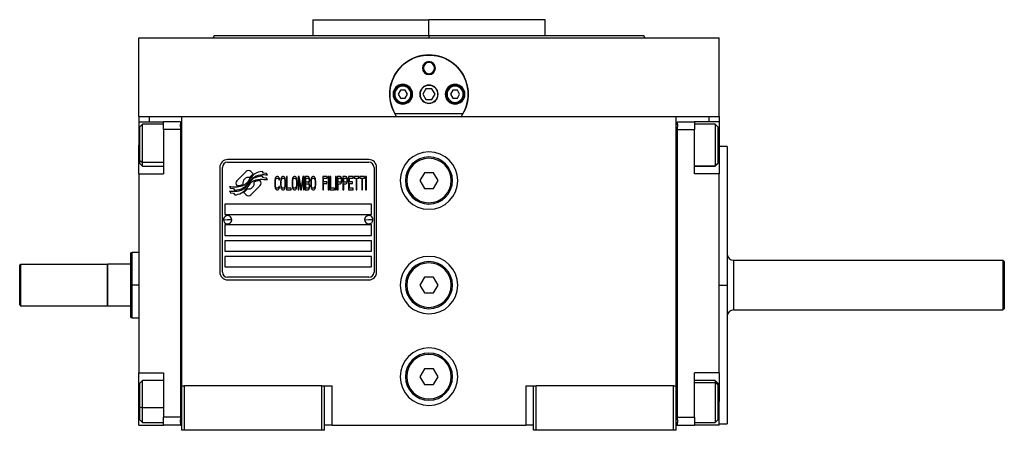
# Model space of a CAD drawing. Units: millimetres. Extents: x 270 to 2429, y 296 to 1594.
# Drawn here: x 847 to 1223, y 867 to 1024 of the extents above; entities that cross this region are included whole.
import ezdxf

# ---------------------------------------------------------------- set-up
doc = ezdxf.new("R2010")
doc.units = ezdxf.units.MM

msp = doc.modelspace()

# ---------------------------------------------------------------- linework, layer by layer
at = {"color": 7, "linetype": 'Continuous', "lineweight": 25}
for p, q in [((958.8, 1023.51), (958.8, 1017.51)), ((958.8, 1023.51), (1003.25, 1023.51)), ((978.39, 1023.51), (978.39, 1023.51)), ((1003.25, 1017.51), (1003.25, 1023.51)), ((1047.7, 1023.51), (1003.25, 1023.51)), ((1028.12, 1023.51), (1028.12, 1023.51)), ((1047.7, 1017.51), (1047.7, 1023.51)), ((921.07, 1017.52), (920.7, 1016.51)), ((1003.25, 1017.51), (1003.25, 1016.51)), ((1085.8, 1016.51), (1085.43, 1017.52)), ((892.25, 986.51), (892.25, 1016.51)), ((892.25, 1016.51), (1114.25, 1016.51)), ((920.7, 1016.52), (920.7, 1016.51)), ((1085.8, 1016.51), (1085.8, 1016.52)), ((1114.25, 986.51), (1114.25, 1016.51)), ((1000.75, 1005.01), (1001.12, 1005.01)), ((1005.75, 1005.01), (1005.39, 1005.01)), ((990.15, 995.01), (989.75, 995.01)), ((992.39, 996.51), (991.52, 995.01)), ((991.52, 995.01), (992.39, 993.51)), ((994.12, 996.51), (992.39, 996.51)), ((994.98, 995.01), (994.12, 996.51)), ((994.12, 993.51), (994.98, 995.01)), ((996.35, 995.01), (996.75, 995.01)), ((1002.1, 997.01), (1000.94, 995.01)), ((1000.94, 995.01), (1002.1, 993.01)), ((1004.41, 997.01), (1002.1, 997.01)), ((1005.56, 995.01), (1004.41, 997.01)), ((1004.41, 993.01), (1005.56, 995.01)), ((1010.15, 995.01), (1009.75, 995.01)), ((1012.39, 996.51), (1011.52, 995.01)), ((1011.52, 995.01), (1012.39, 993.51)), ((1014.12, 996.51), (1012.39, 996.51)), ((1014.98, 995.01), (1014.12, 996.51)), ((1014.12, 993.51), (1014.98, 995.01)), ((1016.35, 995.01), (1016.75, 995.01)), ((992.39, 993.51), (994.12, 993.51)), ((1002.1, 993.01), (1004.41, 993.01)), ((1012.39, 993.51), (1014.12, 993.51)), ((892.25, 986.51), (892.25, 984.51)), ((892.25, 986.51), (896.25, 986.51)), ((896.25, 986.51), (901.78, 986.51)), ((901.82, 986.51), (908.75, 986.51)), ((908.75, 986.51), (1097.75, 986.51)), ((908.75, 883.51), (908.75, 986.51)), ((1016.24, 987.51), (990.26, 987.51)), ((1097.75, 986.51), (1104.72, 986.51)), ((1097.75, 883.51), (1097.75, 986.51)), ((1104.72, 986.51), (1110.25, 986.51)), ((1110.25, 986.51), (1114.25, 986.51)), ((1114.25, 986.51), (1114.25, 984.51)), ((892.25, 984.51), (901.75, 984.51)), ((892.25, 984.51), (892.25, 975.51)), ((893.75, 983.51), (892.75, 982.51)), ((901.75, 983.51), (893.75, 983.51)), ((908.25, 984.51), (901.75, 984.51)), ((901.75, 981.51), (901.75, 984.51)), ((908.25, 984.51), (908.25, 983.51)), ((908.25, 982.51), (908.25, 983.51)), ((908.75, 983.51), (908.25, 983.51)), ((1097.75, 983.51), (1098.25, 983.51)), ((1098.25, 983.51), (1098.25, 984.51)), ((1098.25, 984.51), (1104.75, 984.51)), ((1098.25, 983.51), (1098.25, 982.51)), ((1104.75, 984.51), (1104.75, 981.51)), ((1114.25, 984.51), (1104.75, 984.51)), ((1112.75, 983.51), (1104.75, 983.51)), ((1113.75, 982.51), (1112.75, 983.51)), ((1114.25, 984.51), (1114.25, 975.51)), ((892.75, 969.71), (892.75, 982.51)), ((908.25, 981.51), (901.75, 981.51)), ((901.75, 981.51), (901.75, 964.51)), ((908.25, 982.51), (908.25, 981.51)), ((908.25, 981.51), (908.25, 871.51)), ((1098.25, 981.51), (1098.25, 982.51)), ((1098.25, 981.51), (1104.75, 981.51)), ((1098.25, 871.51), (1098.25, 981.51)), ((1104.75, 964.51), (1104.75, 981.51)), ((1113.75, 982.51), (1113.75, 968.65)), ((892.25, 964.51), (892.25, 975.51)), ((1114.25, 975.51), (1114.25, 964.51)), ((1117.25, 975.01), (1114.25, 975.01)), ((1117.25, 975.01), (1117.25, 922.01)), ((892.75, 969.71), (893.75, 968.88)), ((892.75, 968.51), (892.75, 969.71)), ((892.75, 968.51), (893.75, 967.51)), ((980.25, 970.01), (926.25, 970.01)), ((926.25, 969.01), (980.25, 969.01)), ((1113.75, 968.65), (1112.75, 967.67)), ((1112.75, 967.51), (1113.75, 968.51)), ((1112.75, 967.67), (1112.75, 967.51)), ((1113.75, 968.65), (1113.75, 968.51)), ((892.25, 964.51), (892.25, 888.51)), ((892.25, 964.51), (901.75, 964.51)), ((893.75, 967.51), (901.75, 967.51)), ((923.25, 967.01), (923.25, 927.01)), ((924.25, 927.01), (924.25, 967.01)), ((933.37, 965.48), (929.77, 961.89)), ((936.06, 964.55), (935.13, 965.48)), ((939.95, 964.8), (939.55, 965.47)), ((941.15, 964.72), (939.95, 964.8)), ((941.56, 964.04), (941.15, 964.72)), ((982.25, 967.01), (982.25, 927.01)), ((983.25, 927.01), (983.25, 967.01)), ((1001.52, 965.01), (999.79, 962.01)), ((1004.98, 965.01), (1001.52, 965.01)), ((1006.72, 962.01), (1004.98, 965.01)), ((1104.75, 967.51), (1112.75, 967.51)), ((1114.25, 964.51), (1104.75, 964.51)), ((1114.25, 888.51), (1114.25, 964.51)), ((929.77, 960.12), (929.89, 960.01)), ((935.14, 956.52), (938.73, 960.12)), ((938.73, 961.88), (938.62, 962)), ((939.95, 963.02), (939.53, 963.72)), ((941.15, 962.93), (939.95, 963.02)), ((941.56, 962.24), (941.15, 962.93)), ((944.3, 962.34), (944.25, 961.8)), ((944.25, 961.8), (944.25, 960.21)), ((944.25, 960.21), (944.3, 959.68)), ((944.4, 962.76), (944.3, 962.34)), ((944.59, 963.19), (944.4, 962.76)), ((944.54, 961.8), (944.59, 962.23)), ((944.54, 960.21), (944.54, 961.8)), ((944.59, 959.78), (944.54, 960.21)), ((944.78, 963.4), (944.59, 963.19)), ((944.59, 962.23), (944.68, 962.55)), ((944.68, 962.55), (944.83, 962.76)), ((945.02, 963.51), (944.78, 963.4)), ((944.83, 962.76), (945.02, 962.87)), ((945.45, 963.51), (945.02, 963.51)), ((945.02, 962.87), (945.45, 962.87)), ((945.69, 963.4), (945.45, 963.51)), ((945.45, 962.87), (945.64, 962.76)), ((945.64, 962.76), (945.79, 962.55)), ((945.88, 963.19), (945.69, 963.4)), ((945.79, 962.55), (945.83, 962.23)), ((945.83, 962.23), (946.12, 962.23)), ((946.07, 962.76), (945.88, 963.19)), ((946.12, 962.23), (946.07, 962.76)), ((946.55, 962.34), (946.5, 961.8)), ((946.5, 961.8), (946.5, 960.21)), ((946.5, 960.21), (946.55, 959.68)), ((946.65, 962.76), (946.55, 962.34)), ((946.84, 963.19), (946.65, 962.76)), ((946.79, 961.8), (946.84, 962.23)), ((946.79, 960.21), (946.79, 961.8)), ((946.84, 959.78), (946.79, 960.21)), ((947.03, 963.4), (946.84, 963.19)), ((946.84, 962.23), (946.94, 962.55)), ((946.94, 962.55), (947.08, 962.76)), ((947.27, 963.51), (947.03, 963.4)), ((947.08, 962.76), (947.27, 962.87)), ((947.65, 963.51), (947.27, 963.51)), ((947.27, 962.87), (947.65, 962.87)), ((947.89, 963.4), (947.65, 963.51)), ((947.65, 962.87), (947.85, 962.76)), ((947.85, 962.76), (947.99, 962.55)), ((948.09, 963.19), (947.89, 963.4)), ((947.99, 962.55), (948.09, 962.23)), ((948.28, 962.76), (948.09, 963.19)), ((948.09, 962.23), (948.13, 961.8)), ((948.13, 960.21), (948.09, 959.78)), ((948.13, 961.8), (948.13, 960.21)), ((948.37, 962.34), (948.28, 962.76)), ((948.42, 961.8), (948.37, 962.34)), ((948.37, 959.68), (948.42, 960.21)), ((948.42, 960.21), (948.42, 961.8)), ((948.8, 963.51), (948.8, 958.51)), ((949.09, 963.51), (948.8, 963.51)), ((949.09, 959.14), (949.09, 963.51)), ((950.96, 962.34), (950.91, 961.8)), ((950.91, 961.8), (950.91, 960.21)), ((950.91, 960.21), (950.96, 959.68)), ((951.06, 962.76), (950.96, 962.34)), ((951.25, 963.19), (951.06, 962.76)), ((951.2, 961.8), (951.25, 962.23)), ((951.2, 960.21), (951.2, 961.8)), ((951.25, 959.78), (951.2, 960.21)), ((951.44, 963.4), (951.25, 963.19)), ((951.25, 962.23), (951.34, 962.55)), ((951.34, 962.55), (951.49, 962.76)), ((951.68, 963.51), (951.44, 963.4)), ((951.49, 962.76), (951.68, 962.87)), ((952.06, 963.51), (951.68, 963.51)), ((951.68, 962.87), (952.06, 962.87)), ((952.3, 963.4), (952.06, 963.51)), ((952.06, 962.87), (952.25, 962.76)), ((952.25, 962.76), (952.4, 962.55)), ((952.49, 963.19), (952.3, 963.4)), ((952.4, 962.55), (952.49, 962.23)), ((952.69, 962.76), (952.49, 963.19)), ((952.49, 962.23), (952.54, 961.8)), ((952.54, 960.21), (952.49, 959.78)), ((952.54, 961.8), (952.54, 960.21)), ((952.78, 962.34), (952.69, 962.76)), ((952.83, 961.8), (952.78, 962.34)), ((952.78, 959.68), (952.83, 960.21)), ((952.83, 960.21), (952.83, 961.8)), ((953.64, 963.51), (953.21, 963.51)), ((953.21, 963.51), (953.21, 958.51)), ((953.5, 958.51), (953.5, 962.44)), ((953.5, 962.44), (954.17, 958.51)), ((954.36, 959.04), (953.64, 963.51)), ((955.08, 963.51), (954.36, 959.04)), ((954.55, 958.51), (955.23, 962.44)), ((955.51, 963.51), (955.08, 963.51)), ((955.23, 962.44), (955.23, 958.51)), ((955.51, 958.51), (955.51, 963.51)), ((957.05, 963.51), (955.9, 963.51)), ((955.9, 963.51), (955.9, 958.51)), ((956.18, 961.38), (956.18, 962.87)), ((956.18, 962.87), (957.09, 962.87)), ((957.09, 961.38), (956.18, 961.38)), ((956.18, 959.14), (956.18, 960.74)), ((956.18, 960.74), (957.09, 960.74)), ((957.29, 963.4), (957.05, 963.51)), ((957.09, 962.87), (957.24, 962.76)), ((957.24, 961.48), (957.09, 961.38)), ((957.09, 960.74), (957.24, 960.63)), ((957.24, 962.76), (957.33, 962.55)), ((957.33, 961.7), (957.24, 961.48)), ((957.24, 960.63), (957.33, 960.42)), ((957.48, 963.08), (957.29, 963.4)), ((957.33, 962.55), (957.38, 962.23)), ((957.38, 962.02), (957.33, 961.7)), ((957.33, 960.42), (957.38, 960.1)), ((957.38, 962.23), (957.38, 962.02)), ((957.38, 961.06), (957.48, 961.17)), ((957.48, 960.95), (957.38, 961.06)), ((957.38, 960.1), (957.38, 959.78)), ((957.62, 962.66), (957.48, 963.08)), ((957.48, 961.17), (957.62, 961.59)), ((957.62, 960.53), (957.48, 960.95)), ((957.67, 962.34), (957.62, 962.66)), ((957.62, 961.59), (957.67, 961.91)), ((957.67, 960.21), (957.62, 960.53)), ((957.67, 961.91), (957.67, 962.34)), ((957.67, 959.68), (957.67, 960.21)), ((958.1, 962.34), (958.05, 961.8)), ((958.05, 961.8), (958.05, 960.21)), ((958.05, 960.21), (958.1, 959.68)), ((958.2, 962.76), (958.1, 962.34)), ((958.39, 963.19), (958.2, 962.76)), ((958.34, 961.8), (958.39, 962.23)), ((958.34, 960.21), (958.34, 961.8)), ((958.39, 959.78), (958.34, 960.21)), ((958.58, 963.4), (958.39, 963.19)), ((958.39, 962.23), (958.48, 962.55)), ((958.48, 962.55), (958.63, 962.76)), ((958.82, 963.51), (958.58, 963.4)), ((958.63, 962.76), (958.82, 962.87)), ((959.2, 963.51), (958.82, 963.51)), ((958.82, 962.87), (959.2, 962.87)), ((959.44, 963.4), (959.2, 963.51)), ((959.2, 962.87), (959.39, 962.76)), ((959.39, 962.76), (959.54, 962.55)), ((959.63, 963.19), (959.44, 963.4)), ((959.54, 962.55), (959.63, 962.23)), ((959.83, 962.76), (959.63, 963.19)), ((959.63, 962.23), (959.68, 961.8)), ((959.68, 960.21), (959.63, 959.78)), ((959.68, 961.8), (959.68, 960.21)), ((959.92, 962.34), (959.83, 962.76)), ((959.97, 961.8), (959.92, 962.34)), ((959.92, 959.68), (959.97, 960.21)), ((959.97, 960.21), (959.97, 961.8)), ((964.38, 963.51), (962.65, 963.51)), ((962.65, 963.51), (962.65, 958.51)), ((962.94, 961.48), (962.94, 962.87)), ((962.94, 962.87), (964.38, 962.87)), ((964.19, 961.48), (962.94, 961.48)), ((962.94, 960.85), (964.19, 960.85)), ((962.94, 958.51), (962.94, 960.85)), ((964.19, 960.85), (964.19, 961.48)), ((964.38, 962.87), (964.38, 963.51)), ((965.05, 963.51), (964.76, 963.51)), ((964.76, 963.51), (964.76, 958.51)), ((965.05, 958.51), (965.05, 963.51)), ((965.72, 963.51), (965.43, 963.51)), ((965.43, 963.51), (965.43, 958.51)), ((965.72, 959.14), (965.72, 963.51)), ((967.83, 963.51), (967.54, 963.51)), ((967.54, 963.51), (967.54, 958.51)), ((967.83, 958.51), (967.83, 963.51)), ((969.36, 963.51), (968.21, 963.51)), ((968.21, 963.51), (968.21, 958.51)), ((968.5, 961.38), (968.5, 962.97)), ((968.5, 962.97), (969.41, 962.97)), ((969.41, 961.38), (968.5, 961.38)), ((968.5, 958.51), (968.5, 960.74)), ((968.5, 960.74), (969.36, 960.74)), ((969.6, 963.4), (969.36, 963.51)), ((969.36, 960.74), (969.6, 960.85)), ((969.41, 962.97), (969.55, 962.87)), ((969.55, 961.48), (969.41, 961.38)), ((969.55, 962.87), (969.65, 962.66)), ((969.65, 961.7), (969.55, 961.48)), ((969.79, 963.08), (969.6, 963.4)), ((969.6, 960.85), (969.79, 961.17)), ((969.65, 962.66), (969.7, 962.34)), ((969.7, 962.02), (969.65, 961.7)), ((969.7, 962.34), (969.7, 962.02)), ((969.94, 962.66), (969.79, 963.08)), ((969.79, 961.17), (969.94, 961.59)), ((969.98, 962.34), (969.94, 962.66)), ((969.94, 961.59), (969.98, 961.91)), ((969.98, 961.91), (969.98, 962.34)), ((971.52, 963.51), (970.37, 963.51)), ((970.37, 963.51), (970.37, 958.51)), ((970.65, 961.38), (970.65, 962.97)), ((970.65, 962.97), (971.56, 962.97)), ((971.56, 961.38), (970.65, 961.38)), ((970.65, 958.51), (970.65, 960.74)), ((970.65, 960.74), (971.52, 960.74)), ((971.76, 963.4), (971.52, 963.51)), ((971.52, 960.74), (971.76, 960.85)), ((971.56, 962.97), (971.71, 962.87)), ((971.71, 961.48), (971.56, 961.38)), ((971.71, 962.87), (971.8, 962.66)), ((971.8, 961.7), (971.71, 961.48)), ((971.95, 963.08), (971.76, 963.4)), ((971.76, 960.85), (971.95, 961.17)), ((971.8, 962.66), (971.85, 962.34)), ((971.85, 962.02), (971.8, 961.7)), ((971.85, 962.34), (971.85, 962.02)), ((972.09, 962.66), (971.95, 963.08)), ((971.95, 961.17), (972.09, 961.59)), ((972.14, 962.34), (972.09, 962.66)), ((972.09, 961.59), (972.14, 961.91)), ((972.14, 961.91), (972.14, 962.34)), ((974.25, 963.51), (972.52, 963.51)), ((972.52, 963.51), (972.52, 958.51)), ((972.81, 962.87), (974.25, 962.87)), ((972.81, 961.48), (972.81, 962.87)), ((974.06, 961.48), (972.81, 961.48)), ((972.81, 959.14), (972.81, 960.85)), ((972.81, 960.85), (974.06, 960.85)), ((974.06, 960.85), (974.06, 961.48)), ((974.25, 962.87), (974.25, 963.51)), ((976.45, 963.51), (974.63, 963.51)), ((974.63, 963.51), (974.63, 962.97)), ((974.63, 962.97), (975.4, 962.97)), ((975.4, 962.97), (975.4, 958.51)), ((975.69, 962.97), (976.45, 962.97)), ((975.69, 958.51), (975.69, 962.97)), ((976.45, 962.97), (976.45, 963.51)), ((976.84, 963.51), (976.84, 962.97)), ((978.66, 963.51), (976.84, 963.51)), ((976.84, 962.97), (977.6, 962.97)), ((977.6, 962.97), (977.6, 958.51)), ((977.89, 958.51), (977.89, 962.97)), ((977.89, 962.97), (978.66, 962.97)), ((978.66, 962.97), (978.66, 963.51)), ((979.33, 963.51), (979.04, 963.51)), ((979.04, 963.51), (979.04, 958.51)), ((979.33, 958.51), (979.33, 963.51)), ((994.25, 962.01), (994.75, 962.01)), ((999.79, 962.01), (1001.52, 959.01)), ((1004.98, 959.01), (1006.72, 962.01)), ((1012.25, 962.01), (1011.75, 962.01)), ((926.95, 959.77), (927.36, 959.09)), ((926.95, 958.03), (927.39, 957.3)), ((927.36, 959.09), (928.56, 959)), ((927.39, 957.3), (928.57, 957.22)), ((928.56, 959), (928.95, 958.37)), ((928.57, 957.22), (928.97, 956.54)), ((932.44, 957.46), (933.37, 956.52)), ((944.3, 959.68), (944.4, 959.25)), ((944.4, 959.25), (944.59, 958.83)), ((944.68, 959.46), (944.59, 959.78)), ((944.59, 958.83), (944.78, 958.61)), ((944.83, 959.25), (944.68, 959.46)), ((944.78, 958.61), (945.02, 958.51)), ((945.02, 959.14), (944.83, 959.25)), ((945.45, 959.14), (945.02, 959.14)), ((945.02, 958.51), (945.45, 958.51)), ((945.64, 959.25), (945.45, 959.14)), ((945.45, 958.51), (945.69, 958.61)), ((945.79, 959.46), (945.64, 959.25)), ((945.69, 958.61), (945.88, 958.83)), ((945.83, 959.78), (945.79, 959.46)), ((946.12, 959.78), (945.83, 959.78)), ((945.88, 958.83), (946.07, 959.25)), ((946.07, 959.25), (946.12, 959.78)), ((946.55, 959.68), (946.65, 959.25)), ((946.65, 959.25), (946.84, 958.83)), ((946.94, 959.46), (946.84, 959.78)), ((946.84, 958.83), (947.03, 958.61)), ((947.08, 959.25), (946.94, 959.46)), ((947.03, 958.61), (947.27, 958.51)), ((947.27, 959.14), (947.08, 959.25)), ((947.65, 959.14), (947.27, 959.14)), ((947.27, 958.51), (947.65, 958.51)), ((947.85, 959.25), (947.65, 959.14)), ((947.65, 958.51), (947.89, 958.61)), ((947.99, 959.46), (947.85, 959.25)), ((947.89, 958.61), (948.09, 958.83)), ((948.09, 959.78), (947.99, 959.46)), ((948.09, 958.83), (948.28, 959.25)), ((948.28, 959.25), (948.37, 959.68)), ((948.8, 958.51), (950.53, 958.51)), ((950.53, 959.14), (949.09, 959.14)), ((950.53, 958.51), (950.53, 959.14)), ((950.96, 959.68), (951.06, 959.25)), ((951.06, 959.25), (951.25, 958.83)), ((951.34, 959.46), (951.25, 959.78)), ((951.25, 958.83), (951.44, 958.61)), ((951.49, 959.25), (951.34, 959.46)), ((951.44, 958.61), (951.68, 958.51)), ((951.68, 959.14), (951.49, 959.25)), ((952.06, 959.14), (951.68, 959.14)), ((951.68, 958.51), (952.06, 958.51)), ((952.25, 959.25), (952.06, 959.14)), ((952.06, 958.51), (952.3, 958.61)), ((952.4, 959.46), (952.25, 959.25)), ((952.3, 958.61), (952.49, 958.83)), ((952.49, 959.78), (952.4, 959.46)), ((952.49, 958.83), (952.69, 959.25)), ((952.69, 959.25), (952.78, 959.68)), ((953.21, 958.51), (953.5, 958.51)), ((954.17, 958.51), (954.55, 958.51)), ((955.23, 958.51), (955.51, 958.51)), ((955.9, 958.51), (957.05, 958.51)), ((957.09, 959.14), (956.18, 959.14)), ((957.05, 958.51), (957.29, 958.61)), ((957.24, 959.25), (957.09, 959.14)), ((957.33, 959.46), (957.24, 959.25)), ((957.29, 958.61), (957.48, 958.93)), ((957.38, 959.78), (957.33, 959.46)), ((957.48, 958.93), (957.62, 959.36)), ((957.62, 959.36), (957.67, 959.68)), ((958.1, 959.68), (958.2, 959.25)), ((958.2, 959.25), (958.39, 958.83)), ((958.48, 959.46), (958.39, 959.78)), ((958.39, 958.83), (958.58, 958.61)), ((958.63, 959.25), (958.48, 959.46)), ((958.58, 958.61), (958.82, 958.51)), ((958.82, 959.14), (958.63, 959.25)), ((959.2, 959.14), (958.82, 959.14)), ((958.82, 958.51), (959.2, 958.51)), ((959.39, 959.25), (959.2, 959.14)), ((959.2, 958.51), (959.44, 958.61)), ((959.54, 959.46), (959.39, 959.25)), ((959.44, 958.61), (959.63, 958.83)), ((959.63, 959.78), (959.54, 959.46)), ((959.63, 958.83), (959.83, 959.25)), ((959.83, 959.25), (959.92, 959.68)), ((962.65, 958.51), (962.94, 958.51)), ((964.76, 958.51), (965.05, 958.51)), ((965.43, 958.51), (967.16, 958.51)), ((967.16, 959.14), (965.72, 959.14)), ((967.16, 958.51), (967.16, 959.14)), ((967.54, 958.51), (967.83, 958.51)), ((968.21, 958.51), (968.5, 958.51)), ((970.37, 958.51), (970.65, 958.51)), ((972.52, 958.51), (974.25, 958.51)), ((974.25, 959.14), (972.81, 959.14)), ((974.25, 958.51), (974.25, 959.14)), ((975.4, 958.51), (975.69, 958.51)), ((977.6, 958.51), (977.89, 958.51)), ((979.04, 958.51), (979.33, 958.51)), ((1001.52, 959.01), (1004.98, 959.01)), ((981.25, 953.01), (925.25, 953.01)), ((925.25, 953.01), (925.25, 949.01)), ((981.25, 949.01), (981.25, 953.01)), ((925.25, 949.01), (981.25, 949.01)), ((924.65, 947.05), (926.25, 947.01)), ((927.85, 946.96), (926.25, 947.01)), ((978.65, 947.05), (980.25, 947.01)), ((981.85, 946.96), (980.25, 947.01)), ((981.25, 945.01), (925.25, 945.01)), ((925.25, 945.01), (925.25, 941.01)), ((981.25, 941.01), (981.25, 945.01)), ((925.25, 941.01), (981.25, 941.01)), ((981.25, 939.01), (925.25, 939.01)), ((925.25, 939.01), (925.25, 935.01)), ((981.25, 935.01), (981.25, 939.01)), ((889.76, 934.51), (889.24, 934.32)), ((892.25, 934.51), (889.74, 934.51)), ((925.25, 935.01), (981.25, 935.01)), ((846.75, 929.51), (847.25, 930.01)), ((847.25, 914.01), (847.25, 930.01)), ((847.25, 930.01), (880.25, 930.01)), ((880.45, 930.01), (880.25, 929.81)), ((880.25, 930.01), (880.25, 914.01)), ((880.45, 914.01), (880.45, 930.01)), ((889.25, 930.01), (880.45, 930.01)), ((981.25, 933.01), (925.25, 933.01)), ((925.25, 933.01), (925.25, 929.01)), ((981.25, 929.01), (981.25, 933.01)), ((1119.75, 931.51), (1119.75, 912.51)), ((1119.75, 931.51), (1222.75, 931.51)), ((1223.25, 931.01), (1222.75, 931.51)), ((846.75, 914.51), (846.75, 929.51)), ((925.25, 929.01), (981.25, 929.01)), ((980.25, 925.01), (926.25, 925.01)), ((926.25, 924.01), (980.25, 924.01)), ((1001.52, 925.01), (999.79, 922.01)), ((1004.98, 925.01), (1001.52, 925.01)), ((1006.72, 922.01), (1004.98, 925.01)), ((889.25, 922.01), (889.75, 922.01)), ((994.25, 922.01), (994.75, 922.01)), ((999.79, 922.01), (1001.52, 919.01)), ((1001.52, 919.01), (1004.98, 919.01)), ((1004.98, 919.01), (1006.72, 922.01)), ((1012.25, 922.01), (1011.75, 922.01)), ((1114.25, 922.01), (1117.25, 922.01)), ((1117.25, 922.01), (1117.25, 869.01)), ((846.75, 914.51), (847.25, 914.01)), ((880.25, 914.01), (847.25, 914.01)), ((880.25, 914.21), (880.45, 914.01)), ((889.25, 914.01), (880.45, 914.01)), ((1119.75, 912.51), (1222.75, 912.51)), ((1223.25, 913.01), (1222.75, 912.51)), ((889.24, 909.69), (889.76, 909.5)), ((889.74, 909.51), (892.25, 909.51)), ((1001.52, 890.01), (999.79, 887.01)), ((1004.98, 890.01), (1001.52, 890.01)), ((1006.72, 887.01), (1004.98, 890.01)), ((892.25, 888.51), (901.75, 888.51)), ((892.25, 877.51), (892.25, 888.51)), ((893.75, 885.51), (892.75, 884.51)), ((901.75, 885.51), (893.75, 885.51)), ((901.75, 888.51), (901.75, 871.51)), ((994.25, 887.01), (994.75, 887.01)), ((999.79, 887.01), (1001.52, 884.01)), ((1004.98, 884.01), (1006.72, 887.01)), ((1012.25, 887.01), (1011.75, 887.01)), ((1114.25, 888.51), (1104.75, 888.51)), ((1104.75, 871.51), (1104.75, 888.51)), ((1112.75, 885.51), (1104.75, 885.51)), ((1113.75, 884.51), (1112.75, 885.51)), ((1113.75, 883.92), (1112.75, 884.83)), ((1114.25, 888.51), (1114.25, 887.72)), ((1114.25, 887.85), (1114.25, 881.59)), ((892.75, 875.45), (892.75, 884.51)), ((908.75, 866.51), (908.75, 883.51)), ((908.75, 883.51), (909.75, 883.51)), ((909.75, 866.51), (909.75, 883.51)), ((962.25, 883.51), (909.75, 883.51)), ((962.25, 866.51), (962.25, 883.51)), ((962.25, 883.51), (963.25, 883.51)), ((963.25, 866.51), (963.25, 883.51)), ((963.25, 883.51), (966.25, 883.51)), ((966.25, 868.51), (966.25, 883.51)), ((1001.52, 884.01), (1004.98, 884.01)), ((1040.25, 883.51), (1040.25, 868.51)), ((1040.25, 883.51), (1043.25, 883.51)), ((1043.25, 866.51), (1043.25, 883.51)), ((1043.25, 883.51), (1044.25, 883.51)), ((1044.25, 866.51), (1044.25, 883.51)), ((1096.75, 883.51), (1044.25, 883.51)), ((1096.75, 866.51), (1096.75, 883.51)), ((1096.75, 883.51), (1097.75, 883.51)), ((1097.75, 866.51), (1097.75, 883.51)), ((1113.75, 884.51), (1113.75, 883.92)), ((1113.75, 883.92), (1113.75, 870.51)), ((1114.25, 881.59), (1114.25, 877.51)), ((892.25, 868.51), (892.25, 877.51)), ((1114.25, 868.51), (1114.25, 877.51)), ((892.75, 875.45), (893.75, 875.16)), ((892.75, 870.51), (892.75, 875.45)), ((892.75, 870.51), (893.75, 869.51)), ((901.75, 868.51), (901.75, 871.51)), ((908.25, 871.51), (901.75, 871.51)), ((908.25, 871.51), (908.25, 870.51)), ((908.25, 869.51), (908.25, 870.51)), ((1098.25, 871.51), (1104.75, 871.51)), ((1098.25, 870.51), (1098.25, 871.51)), ((1098.25, 870.51), (1098.25, 869.51)), ((1104.75, 871.51), (1104.75, 868.51)), ((1112.75, 869.51), (1113.75, 870.51)), ((892.25, 868.51), (901.75, 868.51)), ((893.75, 869.51), (901.75, 869.51)), ((908.25, 868.51), (901.75, 868.51)), ((908.25, 869.51), (908.25, 868.51)), ((908.75, 869.51), (908.25, 869.51)), ((908.25, 868.51), (908.75, 868.51)), ((909.75, 866.51), (908.75, 866.51)), ((962.25, 866.51), (909.75, 866.51)), ((963.25, 866.51), (962.25, 866.51)), ((966.25, 868.51), (963.25, 868.51)), ((966.25, 868.51), (1040.25, 868.51)), ((1043.25, 868.51), (1040.25, 868.51)), ((1044.25, 866.51), (1043.25, 866.51)), ((1096.75, 866.51), (1044.25, 866.51)), ((1097.75, 866.51), (1096.75, 866.51)), ((1097.75, 869.51), (1098.25, 869.51)), ((1097.75, 868.51), (1098.25, 868.51)), ((1098.25, 868.51), (1098.25, 869.51)), ((1098.25, 868.51), (1104.75, 868.51)), ((1104.75, 869.51), (1112.75, 869.51)), ((1114.25, 868.51), (1104.75, 868.51)), ((1114.25, 869.01), (1117.25, 869.01))]:
    msp.add_line(p, q, dxfattribs=at)
at = {"color": 8, "linetype": 'Continuous', "lineweight": 25}
for p, q in [((896.25, 986.51), (896.25, 984.51)), ((1110.25, 986.51), (1110.25, 984.51)), ((892.25, 975.51), (892.75, 975.51)), ((1114.25, 975.51), (1113.75, 975.51)), ((901.75, 968.88), (893.75, 968.88)), ((1104.75, 967.67), (1112.75, 967.67)), ((892.25, 922.01), (889.75, 922.01)), ((1104.75, 884.83), (1112.75, 884.83)), ((892.25, 877.51), (892.75, 877.51)), ((1114.25, 877.51), (1113.75, 877.51)), ((901.75, 875.16), (893.75, 875.16))]:
    msp.add_line(p, q, dxfattribs=at)
at = {"color": 7, "linetype": 'Continuous', "lineweight": 25, "flags": 128}
for points in [[(893.75, 968.88), (893.75, 970.05), (893.75, 971.48), (893.75, 973.12), (893.75, 974.88), (893.75, 976.67), (893.75, 978.41), (893.75, 979.99), (893.75, 981.35), (893.75, 982.42), (893.75, 983.14), (893.75, 983.48), (893.75, 983.51)], [(1112.75, 983.51), (1112.75, 983.5), (1112.75, 983.27), (1112.75, 982.64), (1112.75, 981.65), (1112.75, 980.36), (1112.75, 978.82), (1112.75, 977.12), (1112.75, 975.33), (1112.75, 973.56), (1112.75, 971.88), (1112.75, 970.38), (1112.75, 969.15), (1112.75, 968.23), (1112.75, 967.67)], [(893.75, 967.51), (893.75, 967.59), (893.75, 968.05), (893.75, 968.88)], [(1222.75, 931.51), (1222.75, 931.32), (1222.75, 930.78), (1222.75, 929.91), (1222.75, 928.72), (1222.75, 927.28), (1222.75, 925.64), (1222.75, 923.86), (1222.75, 922.01), (1222.75, 920.15), (1222.75, 918.37), (1222.75, 916.73), (1222.75, 915.29), (1222.75, 914.11), (1222.75, 913.23), (1222.75, 912.69), (1222.75, 912.51)], [(1223.25, 931.01), (1223.25, 930.81), (1223.25, 930.23), (1223.25, 929.29), (1223.25, 928.03), (1223.25, 926.51), (1223.25, 924.79), (1223.25, 922.95), (1223.25, 921.07), (1223.25, 919.22), (1223.25, 917.51), (1223.25, 915.98), (1223.25, 914.72), (1223.25, 913.78), (1223.25, 913.2), (1223.25, 913.01)], [(893.75, 875.16), (893.75, 876.92), (893.75, 878.71), (893.75, 880.44), (893.75, 882.02), (893.75, 883.38), (893.75, 884.44), (893.75, 885.15), (893.75, 885.48), (893.75, 885.51)], [(1112.75, 885.51), (1112.75, 885.36), (1112.75, 884.83)], [(1112.75, 884.83), (1112.75, 883.94), (1112.75, 882.72), (1112.75, 881.23), (1112.75, 879.57), (1112.75, 877.79), (1112.75, 876.01), (1112.75, 874.3), (1112.75, 872.75), (1112.75, 871.44), (1112.75, 870.43), (1112.75, 869.78), (1112.75, 869.51), (1112.75, 869.51)], [(893.75, 869.51), (893.75, 869.6), (893.75, 870.06), (893.75, 870.9), (893.75, 872.07), (893.75, 873.52), (893.75, 875.16)]]:
    msp.add_lwpolyline(points, dxfattribs=at)
at = {"color": 7, "linetype": 'Continuous', "lineweight": 25}
for centre, radius, start, end in [((1003.25, 995.01), 15, 330, 210), ((1003.25, 1005.01), 2.5, 0, 180), ((1003.25, 1005.01), 2.14, 0, 180), ((1003.25, 1005.01), 2.5, 180, 0), ((1003.25, 1005.01), 2.14, 180, 0), ((993.25, 995.01), 3.75, 0, 180), ((993.25, 995.01), 3.5, 0, 180), ((993.25, 995.01), 3.1, 0, 180), ((1003.25, 995.01), 3.5, 0, 180), ((1003.25, 995.01), 3.4, 0, 180), ((1013.25, 995.01), 3.75, 0, 180), ((1013.25, 995.01), 3.5, 0, 180), ((1013.25, 995.01), 3.1, 0, 180), ((993.25, 995.01), 3.75, 180, 0), ((993.25, 995.01), 3.5, 180, 0), ((993.25, 995.01), 3.1, 180, 0), ((1003.25, 995.01), 3.5, 180, 0), ((1003.25, 995.01), 3.4, 180, 0), ((1013.25, 995.01), 3.75, 180, 0), ((1013.25, 995.01), 3.5, 180, 0), ((1013.25, 995.01), 3.1, 180, 0), ((1003.25, 962.01), 11, 0, 180), ((926.25, 967.01), 3, 90, 180), ((926.25, 967.01), 2, 90, 180), ((980.25, 967.01), 3, 0, 90), ((980.25, 967.01), 2, 0, 90), ((1003.25, 962.01), 9, 0, 180), ((1003.25, 962.01), 8.5, 0, 180), ((934.25, 964.6), 1.25, 45.0003, 135.0003), ((941.69, 957.89), 8.72, 130.1917, 142.9258), ((940.4, 959.11), 6.6, 126.8957, 146.6596), ((939.34, 958.36), 5.75, 95.5809, 127.763), ((939.7, 960.05), 5.43, 91.5767, 126.8957), ((940, 951.66), 12.48, 82.8194, 95.5961), ((930.66, 961.01), 1.25, 135.0003, 225.0003), ((929.64, 965.8), 5.8, 272.4244, 295.1044), ((930.34, 964.48), 4.69, 288.4652, 320.1199), ((934.25, 961.01), 2.2, 77.2627, 191.9866), ((927.97, 965.02), 7.54, 302.7878, 320.5252), ((929.3, 964.08), 5.68, 302.4127, 327.3815), ((940.13, 955.34), 7.61, 129.6466, 149.054), ((934.25, 961.01), 2.2, 257.4158, 11.8121), ((795.5, 1074), 179.09, 320.5545, 321.182), ((922.85, 970.73), 14.45, 320.1511, 326.4279), ((940.48, 956.89), 7.61, 127.7669, 147.0999), ((938.78, 958.76), 4.79, 106.8714, 141.4375), ((938.56, 957.23), 5.15, 88.7286, 129.6508), ((938.87, 956.2), 5.8, 92.4576, 115.1369), ((940.05, 954.55), 9.18, 93.2381, 106.8532), ((937.37, 903.14), 59.25, 85.9457, 88.7399), ((937.85, 961), 1.25, 315.0003, 45.0003), ((1003.25, 962.01), 11, 180, 0), ((1003.25, 962.01), 9, 180, 0), ((1003.25, 962.01), 8.5, 180, 0), ((929.38, 979.7), 20.08, 263.0456, 269.7283), ((930.28, 993.45), 35.57, 264.6332, 268.2931), ((929.17, 964.29), 5.93, 267.8376, 302.4119), ((928.76, 962.29), 5.76, 272.1544, 299.4731), ((929.37, 962.84), 4.95, 268.2299, 302.7918), ((929.32, 967.51), 7.89, 269.7283, 288.5233), ((928.91, 962.03), 5.46, 299.4663, 329.3382), ((926.82, 964.11), 8.71, 310.179, 322.9599), ((934.26, 957.41), 1.25, 225.0003, 315.0003), ((926.25, 947.01), 1.6, 358.364, 178.364), ((926.25, 947.01), 1.6, 178.364, 358.364), ((980.25, 947.01), 1.6, 358.364, 178.364), ((980.25, 947.01), 1.6, 178.364, 358.364), ((1119.75, 934.01), 2.5, 180, 270), ((1003.25, 922.01), 11, 0, 180), ((1003.25, 922.01), 9, 0, 180), ((1003.25, 922.01), 8.5, 0, 180), ((926.25, 927.01), 3, 180, 270), ((926.25, 927.01), 2, 180, 270), ((980.25, 927.01), 2, 270, 0), ((980.25, 927.01), 3, 270, 0), ((1003.25, 922.01), 11, 180, 0), ((1003.25, 922.01), 9, 180, 0), ((1003.25, 922.01), 8.5, 180, 0), ((1119.75, 910.01), 2.5, 90, 180), ((1003.25, 887.01), 11, 0, 180), ((1003.25, 887.01), 9, 0, 180), ((1003.25, 887.01), 8.5, 0, 180), ((1003.25, 887.01), 11, 180, 0), ((1003.25, 887.01), 9, 180, 0), ((1003.25, 887.01), 8.5, 180, 0)]:
    msp.add_arc(centre, radius, start, end, dxfattribs=at)
for points in [[(921.07, 1017.51), (921.14, 1017.51), (921.29, 1017.51), (922.53, 1017.51), (924.48, 1017.51), (927.2, 1017.51), (930.65, 1017.51), (934.81, 1017.51), (939.62, 1017.51), (945.04, 1017.51), (951.03, 1017.51), (957.52, 1017.51), (964.45, 1017.51), (971.75, 1017.51), (979.36, 1017.51), (987.19, 1017.51), (995.18, 1017.51), (1000.56, 1017.51), (1003.25, 1017.51)], [(889.75, 922.01), (889.75, 922.82), (889.75, 924.46), (889.75, 926.82), (889.75, 929), (889.75, 930.9), (889.75, 932.47), (889.75, 933.62), (889.75, 934.37), (889.75, 934.46), (889.75, 934.51)], [(889.75, 909.51), (889.75, 909.55), (889.75, 909.65), (889.75, 910.39), (889.75, 911.54), (889.75, 913.11), (889.75, 915.02), (889.75, 917.19), (889.75, 919.55), (889.75, 921.19), (889.75, 922.01)]]:
    msp.add_open_spline(points, degree=3, dxfattribs=at)
for points, knots in [([(1003.25, 1017.51), (1005.94, 1017.51), (1011.32, 1017.51), (1019.31, 1017.51), (1027.15, 1017.51), (1034.75, 1017.51), (1042.06, 1017.51), (1048.99, 1017.51), (1055.47, 1017.51), (1061.46, 1017.51), (1066.88, 1017.51), (1071.7, 1017.51), (1075.85, 1017.51), (1079.3, 1017.51), (1082.03, 1017.51), (1083.98, 1017.51), (1085.21, 1017.51), (1085.36, 1017.51), (1085.44, 1017.51)], [0, 0, 0, 0, 0.0625, 0.125, 0.1875, 0.25, 0.3125, 0.375, 0.4375, 0.5, 0.5625, 0.625001, 0.687501, 0.750001, 0.812501, 0.875001, 0.937501, 1, 1, 1, 1]), ([(990.89, 986.51), (990.21, 987.68), (988.85, 990.04), (988.1, 994.12), (988.41, 998.21), (989.82, 1002.08), (992.2, 1005.42), (995.4, 1008), (999.17, 1009.63), (1003.25, 1010.19), (1007.33, 1009.63), (1011.11, 1008), (1014.3, 1005.42), (1016.69, 1002.08), (1018.1, 998.21), (1018.4, 994.12), (1017.65, 990.04), (1016.29, 987.68), (1015.61, 986.51)], [0, 0, 0, 0, 0.062469, 0.125007, 0.187497, 0.249997, 0.312499, 0.375002, 0.437502, 0.500001, 0.562499, 0.624999, 0.687502, 0.750004, 0.812504, 0.874994, 0.937532, 1, 1, 1, 1]), ([(889.25, 922.01), (889.25, 922.81), (889.25, 924.42), (889.25, 926.75), (889.25, 928.89), (889.25, 930.77), (889.25, 932.32), (889.25, 933.45), (889.25, 934.19), (889.25, 934.28), (889.25, 934.32)], [0, 0, 0, 0, 0.125001, 0.250002, 0.375003, 0.500004, 0.625005, 0.750006, 0.875007, 1, 1, 1, 1]), ([(889.25, 909.69), (889.25, 909.69), (889.25, 909.61), (889.25, 909.88), (889.25, 910.54), (889.25, 911.7), (889.25, 913.24), (889.25, 915.12), (889.25, 917.26), (889.25, 919.59), (889.25, 921.2), (889.25, 922.01)], [0, 0, 0, 0, 0.000008, 0.125007, 0.250006, 0.375005, 0.500004, 0.625003, 0.750002, 0.875001, 1, 1, 1, 1])]:
    msp.add_open_spline(points, degree=3, knots=knots, dxfattribs=at)

doc.saveas('drawing.dxf')
